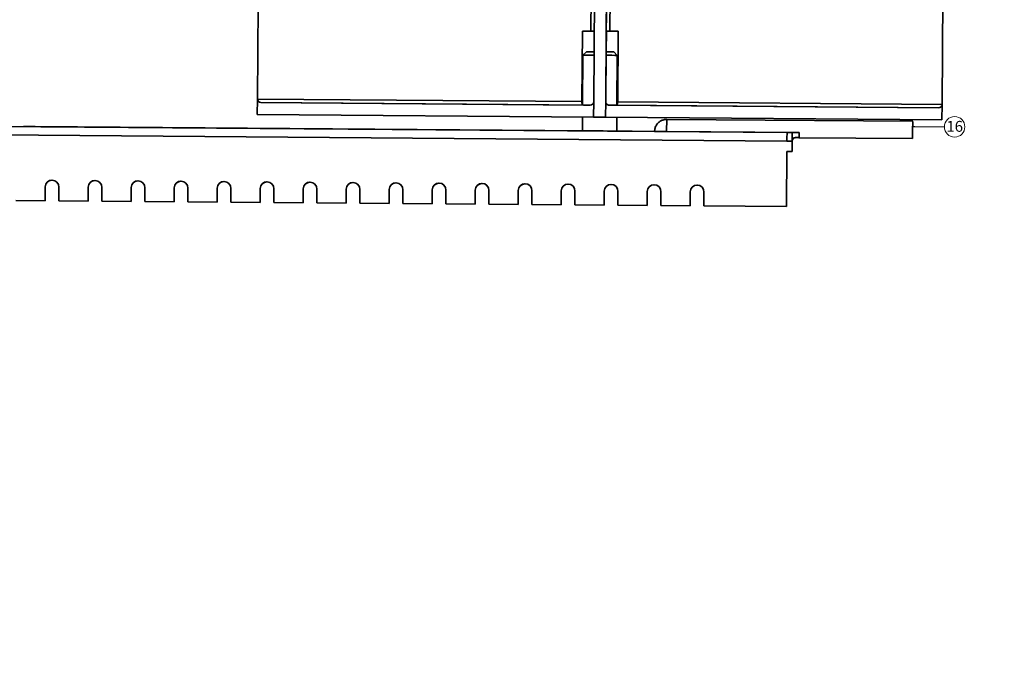
# Model space of a CAD drawing. Units: millimetres. Extents: x -10712 to -1555, y -12793 to -9350.
# Drawn here: x -6749 to -6463, y -10210 to -10024 of the extents above; entities that cross this region are included whole.
import ezdxf

# ---------------------------------------------------------------- set-up
doc = ezdxf.new("R2010")
doc.units = ezdxf.units.MM
doc.layers.add('Flues', color=8, linetype='Continuous')
doc.styles.add('SLDTEXTSTYLE0', font='TXT', dxfattribs={"width": 0.605})
doc.dimstyles.new('ISO-25', dxfattribs={"dimtxt": 2.5, "dimasz": 2.5, "dimexe": 1.25, "dimexo": 0.625, "dimtad": 1, "dimtxsty": 'Standard', "dimcen": 2.5, "dimadec": 0, "dimazin": 0, "dimtfac": 1, "dimtmove": 0, "dimatfit": 3, "dimfxl": 1, "dimarcsym": 0})
doc.dimstyles.new('SLDDIMSTYLE2', dxfattribs={"dimtxt": 0.18, "dimasz": 0.6, "dimexe": 0, "dimexo": 0.0625, "dimgap": 0, "dimtad": 0, "dimtih": 1, "dimtoh": 1, "dimdec": 0, "dimrnd": 1e-09, "dimzin": 0, "dimdsep": 46, "dimtxsty": 'Standard', "dimblk1": 'DOT', "dimblk2": 'DOT', "dimsah": 1, "dimcen": 0.09, "dimadec": 0, "dimazin": 0, "dimtfac": 0.6, "dimtdec": 0, "dimtofl": 0, "dimtmove": 0, "dimatfit": 3, "dimldrblk": 'DOT', "dimfxl": 1, "dimfrac": 2, "dimtolj": 1, "dimtzin": 0, "dimarcsym": 0})

# ---------------------------------------------------------------- blocks, each defined once
blk = doc.blocks.new('SW_NOTE_0_18')
at = {"color": 0, "linetype": 'Continuous', "lineweight": 0}
blk.add_circle((2.98, -0.02), 2.98, dxfattribs=at)
at = {"color": 0, "linetype": 'Continuous', "lineweight": 0, "insert": (3.01, 1.71), "char_height": 3.175, "attachment_point": 2, "style": 'SLDTEXTSTYLE0'}
blk.add_mtext('16', dxfattribs=at)
blk = doc.blocks.new('_Dot')
at = {"color": 0, "linetype": 'ByBlock', "lineweight": -2}
blk.add_line((-0.5, 0), (-1, 0), dxfattribs=at)
at = {"color": 0, "linetype": 'ByBlock', "const_width": 0.5}
blk.add_lwpolyline([(-0.25, 0, 1), (0.25, 0, 1)], format="xyb", close=True, dxfattribs=at)
blk = doc.blocks.new('*D83')
at = {"color": 0, "lineweight": -2, "transparency": 16777216}
for p, q in [((-6234.24, -9911.43), (-6176.81, -9911.43)), ((-6178.06, -12790.19), (-6178.06, -9913.93)), ((-6811.39, -12792.69), (-6176.81, -12792.69))]:
    blk.add_line(p, q, dxfattribs=at)
at = {"color": 0, "transparency": 16777216}
for points in [[(-6178.48, -9913.93), (-6177.64, -9913.93), (-6178.06, -9911.43)], [(-6178.48, -12790.19), (-6177.64, -12790.19), (-6178.06, -12792.69)]]:
    blk.add_solid(points, dxfattribs=at)
at = {"layer": 'Defpoints', "color": 0, "transparency": 16777216}
for p in [(-6234.86, -9911.43), (-6178.06, -9911.43), (-6812.02, -12792.69)]:
    blk.add_point(p, dxfattribs=at)
at = {"color": 0, "transparency": 16777216, "insert": (-6207.85, -11352.06), "char_height": 50, "attachment_point": 5, "rotation": 90}
blk.add_mtext('2881,25', dxfattribs=at)

msp = doc.modelspace()

# ---------------------------------------------------------------- linework, layer by layer
at = {"layer": 'Flues', "linetype": 'Continuous', "lineweight": 35}
for p, q in [((-6479.678, -9826.246), (-6481.384, -10048.696)), ((-6479.677, -9826.246), (-6481.383, -10048.696)), ((-6577.718, -9861.502), (-6579.148, -10047.947)), ((-6581.294, -9871.482), (-6582.648, -10047.92)), ((-6578.974, -10027.447), (-6578.642, -9984.22)), ((-6577.642, -9984.228), (-6577.974, -10027.455)), ((-6583.474, -10027.413), (-6583.169, -9987.744)), ((-6680.168, -10019.731), (-6680.378, -10047.17)), ((-6586.095, -10047.893), (-6585.938, -10027.394)), ((-6585.937, -10027.394), (-6586.094, -10047.893)), ((-6583.474, -10027.413), (-6585.938, -10027.394)), ((-6579.132, -10047.947), (-6578.974, -10027.447)), ((-6578.973, -10027.447), (-6579.019, -10033.447)), ((-6578.956, -10027.447), (-6579.002, -10033.447)), ((-6578.974, -10027.447), (-6578.974, -10027.447)), ((-6575.51, -10027.474), (-6577.974, -10027.455)), ((-6575.51, -10027.474), (-6575.667, -10047.973)), ((-6584.769, -10033.403), (-6585.777, -10034.395)), ((-6575.777, -10034.472), (-6576.77, -10033.464)), ((-6585.777, -10034.395), (-6585.887, -10048.768)), ((-6575.887, -10048.838), (-6575.777, -10034.472)), ((-6680.378, -10047.17), (-6680.412, -10051.67)), ((-6680.378, -10047.17), (-6586.095, -10047.893)), ((-6582.648, -10047.92), (-6582.682, -10052.42)), ((-6579.148, -10047.947), (-6579.182, -10052.447)), ((-6579.148, -10047.947), (-6579.132, -10047.947)), ((-6575.667, -10047.973), (-6481.384, -10048.696)), ((-6583.655, -10048.912), (-6679.386, -10048.178)), ((-6585.652, -10048.897), (-6679.386, -10048.178)), ((-6583.655, -10048.912), (-6583.639, -10048.912)), ((-6578.139, -10048.954), (-6578.155, -10048.955)), ((-6482.392, -10049.689), (-6578.155, -10048.955)), ((-6576.202, -10048.969), (-6576.126, -10048.97)), ((-6482.392, -10049.689), (-6576.126, -10048.97)), ((-6481.384, -10048.696), (-6481.418, -10053.196)), ((-6481.383, -10048.696), (-6481.418, -10053.196)), ((-6582.682, -10052.42), (-6680.412, -10051.67)), ((-6585.915, -10052.395), (-6585.946, -10056.395)), ((-6582.682, -10052.42), (-6579.182, -10052.447)), ((-6481.418, -10053.196), (-6579.182, -10052.447)), ((-6575.946, -10056.471), (-6575.915, -10052.472)), ((-6489.922, -10053.631), (-6561.42, -10053.083)), ((-6481.418, -10053.196), (-6481.418, -10053.196)), ((-6526.451, -10056.851), (-6874.94, -10054.178)), ((-6585.946, -10056.394), (-6874.934, -10054.178)), ((-6744.942, -10055.175), (-6584.517, -10056.406)), ((-6585.946, -10056.395), (-6744.94, -10055.175)), ((-6744.94, -10055.175), (-6744.94, -10055.175)), ((-6577.376, -10056.46), (-6574.947, -10056.479)), ((-6564.941, -10056.556), (-6575.946, -10056.471)), ((-6574.945, -10056.479), (-6575.946, -10056.471)), ((-6574.945, -10056.479), (-6574.945, -10056.479)), ((-6526.47, -10059.351), (-6874.96, -10056.678)), ((-6561.447, -10056.582), (-6522.948, -10056.878)), ((-6524.97, -10059.362), (-6526.47, -10059.351)), ((-6526.451, -10056.851), (-6524.951, -10056.862)), ((-6524.993, -10062.362), (-6524.97, -10059.362)), ((-6524.986, -10062.362), (-6524.963, -10059.362)), ((-6524.971, -10059.862), (-6524.967, -10059.362)), ((-6524.97, -10059.862), (-6524.966, -10059.362)), ((-6524.967, -10059.362), (-6524.968, -10059.362)), ((-6524.965, -10059.362), (-6524.966, -10059.362)), ((-6524.951, -10056.862), (-6524.949, -10056.862)), ((-6489.961, -10058.631), (-6522.96, -10058.378)), ((-6489.961, -10058.631), (-6489.961, -10058.631)), ((-6489.961, -10058.631), (-6489.959, -10058.631)), ((-6489.959, -10058.631), (-6489.959, -10058.631)), ((-6524.971, -10059.862), (-6524.97, -10059.862)), ((-6526.493, -10062.351), (-6526.616, -10078.35)), ((-6526.616, -10078.35), (-6526.493, -10062.351)), ((-6526.486, -10062.351), (-6526.609, -10078.35)), ((-6526.609, -10078.35), (-6526.486, -10062.351)), ((-6526.493, -10062.351), (-6524.993, -10062.362)), ((-6524.993, -10062.362), (-6524.991, -10062.362)), ((-6524.989, -10062.362), (-6524.991, -10062.362)), ((-6524.989, -10062.362), (-6524.986, -10062.362)), ((-6742.11, -10076.698), (-6742.079, -10072.698)), ((-6742.079, -10072.698), (-6742.109, -10076.698)), ((-6742.102, -10076.698), (-6742.072, -10072.698)), ((-6742.102, -10076.698), (-6742.071, -10072.698)), ((-6742.079, -10072.698), (-6742.079, -10072.698)), ((-6742.072, -10072.698), (-6742.071, -10072.698)), ((-6738.079, -10072.728), (-6738.11, -10076.728)), ((-6729.61, -10076.794), (-6729.579, -10072.794)), ((-6729.579, -10072.794), (-6729.61, -10076.794)), ((-6729.603, -10076.793), (-6729.572, -10072.793)), ((-6729.603, -10076.793), (-6729.572, -10072.793)), ((-6729.579, -10072.794), (-6729.579, -10072.794)), ((-6729.572, -10072.793), (-6729.572, -10072.793)), ((-6725.58, -10072.824), (-6725.61, -10076.824)), ((-6717.11, -10076.889), (-6717.08, -10072.889)), ((-6717.08, -10072.889), (-6717.11, -10076.889)), ((-6717.103, -10076.889), (-6717.072, -10072.889)), ((-6717.103, -10076.889), (-6717.072, -10072.889)), ((-6717.08, -10072.889), (-6717.08, -10072.889)), ((-6717.072, -10072.889), (-6717.072, -10072.889)), ((-6713.08, -10072.92), (-6713.111, -10076.92)), ((-6704.611, -10076.985), (-6704.58, -10072.985)), ((-6704.58, -10072.985), (-6704.611, -10076.985)), ((-6704.604, -10076.985), (-6704.573, -10072.985)), ((-6704.603, -10076.985), (-6704.573, -10072.985)), ((-6704.58, -10072.985), (-6704.58, -10072.985)), ((-6704.573, -10072.985), (-6704.573, -10072.985)), ((-6700.58, -10073.016), (-6700.611, -10077.016)), ((-6692.111, -10077.081), (-6692.081, -10073.081)), ((-6692.08, -10073.081), (-6692.111, -10077.081)), ((-6692.104, -10077.081), (-6692.073, -10073.081)), ((-6692.104, -10077.081), (-6692.073, -10073.081)), ((-6692.081, -10073.081), (-6692.08, -10073.081)), ((-6692.073, -10073.081), (-6692.073, -10073.081)), ((-6688.081, -10073.112), (-6688.111, -10077.112)), ((-6679.612, -10077.177), (-6679.581, -10073.177)), ((-6679.581, -10073.177), (-6679.611, -10077.177)), ((-6679.604, -10077.177), (-6679.574, -10073.177)), ((-6679.604, -10077.177), (-6679.573, -10073.177)), ((-6679.581, -10073.177), (-6679.581, -10073.177)), ((-6679.574, -10073.177), (-6679.573, -10073.177)), ((-6675.581, -10073.208), (-6675.612, -10077.208)), ((-6667.112, -10077.273), (-6667.081, -10073.273)), ((-6667.081, -10073.273), (-6667.112, -10077.273)), ((-6667.105, -10077.273), (-6667.074, -10073.273)), ((-6667.104, -10077.273), (-6667.074, -10073.273)), ((-6667.081, -10073.273), (-6667.081, -10073.273)), ((-6667.074, -10073.273), (-6667.074, -10073.273)), ((-6663.081, -10073.304), (-6663.112, -10077.303)), ((-6654.612, -10077.369), (-6654.582, -10073.369)), ((-6654.581, -10073.369), (-6654.612, -10077.369)), ((-6654.605, -10077.369), (-6654.574, -10073.369)), ((-6654.605, -10077.369), (-6654.574, -10073.369)), ((-6654.582, -10073.369), (-6654.581, -10073.369)), ((-6654.574, -10073.369), (-6654.574, -10073.369)), ((-6650.582, -10073.399), (-6650.612, -10077.399)), ((-6642.113, -10077.465), (-6642.082, -10073.465)), ((-6642.082, -10073.465), (-6642.112, -10077.465)), ((-6642.105, -10077.464), (-6642.075, -10073.465)), ((-6642.105, -10077.464), (-6642.074, -10073.465)), ((-6642.082, -10073.465), (-6642.082, -10073.465)), ((-6642.075, -10073.465), (-6642.074, -10073.465)), ((-6638.082, -10073.495), (-6638.113, -10077.495)), ((-6629.613, -10077.56), (-6629.582, -10073.561)), ((-6629.582, -10073.561), (-6629.613, -10077.56)), ((-6629.606, -10077.56), (-6629.575, -10073.56)), ((-6629.605, -10077.56), (-6629.575, -10073.56)), ((-6629.582, -10073.561), (-6629.582, -10073.561)), ((-6629.575, -10073.56), (-6629.575, -10073.56)), ((-6625.582, -10073.591), (-6625.613, -10077.591)), ((-6617.113, -10077.656), (-6617.083, -10073.656)), ((-6617.082, -10073.656), (-6617.113, -10077.656)), ((-6617.106, -10077.656), (-6617.075, -10073.656)), ((-6617.106, -10077.656), (-6617.075, -10073.656)), ((-6617.083, -10073.656), (-6617.082, -10073.656)), ((-6617.075, -10073.656), (-6617.075, -10073.656)), ((-6613.083, -10073.687), (-6613.114, -10077.687)), ((-6604.614, -10077.752), (-6604.583, -10073.752)), ((-6604.583, -10073.752), (-6604.613, -10077.752)), ((-6604.606, -10077.752), (-6604.576, -10073.752)), ((-6604.606, -10077.752), (-6604.576, -10073.752)), ((-6604.583, -10073.752), (-6604.583, -10073.752)), ((-6604.576, -10073.752), (-6604.576, -10073.752)), ((-6600.583, -10073.783), (-6600.614, -10077.783)), ((-6592.114, -10077.848), (-6592.083, -10073.848)), ((-6592.083, -10073.848), (-6592.114, -10077.848)), ((-6592.107, -10077.848), (-6592.076, -10073.848)), ((-6592.107, -10077.848), (-6592.076, -10073.848)), ((-6592.083, -10073.848), (-6592.083, -10073.848)), ((-6592.076, -10073.848), (-6592.076, -10073.848)), ((-6588.084, -10073.879), (-6588.114, -10077.879)), ((-6579.614, -10077.944), (-6579.584, -10073.944)), ((-6579.584, -10073.944), (-6579.614, -10077.944)), ((-6579.607, -10077.944), (-6579.577, -10073.944)), ((-6579.607, -10077.944), (-6579.576, -10073.944)), ((-6579.584, -10073.944), (-6579.584, -10073.944)), ((-6579.577, -10073.944), (-6579.576, -10073.944)), ((-6575.584, -10073.975), (-6575.615, -10077.975)), ((-6567.115, -10078.04), (-6567.084, -10074.04)), ((-6567.084, -10074.04), (-6567.115, -10078.04)), ((-6567.108, -10078.04), (-6567.077, -10074.04)), ((-6567.107, -10078.04), (-6567.077, -10074.04)), ((-6567.084, -10074.04), (-6567.084, -10074.04)), ((-6567.077, -10074.04), (-6567.077, -10074.04)), ((-6563.084, -10074.07), (-6563.115, -10078.07)), ((-6554.615, -10078.136), (-6554.585, -10074.136)), ((-6554.584, -10074.136), (-6554.615, -10078.136)), ((-6554.608, -10078.135), (-6554.577, -10074.136)), ((-6554.608, -10078.135), (-6554.577, -10074.136)), ((-6554.585, -10074.136), (-6554.584, -10074.136)), ((-6554.577, -10074.136), (-6554.577, -10074.136)), ((-6550.585, -10074.166), (-6550.615, -10078.166)), ((-6742.11, -10076.698), (-6750.609, -10076.632)), ((-6742.11, -10076.698), (-6742.109, -10076.698)), ((-6742.102, -10076.698), (-6742.109, -10076.697)), ((-6742.102, -10076.698), (-6742.102, -10076.698)), ((-6729.61, -10076.794), (-6738.11, -10076.728)), ((-6729.61, -10076.794), (-6729.61, -10076.794)), ((-6729.603, -10076.793), (-6729.61, -10076.793)), ((-6729.603, -10076.793), (-6729.603, -10076.793)), ((-6717.11, -10076.889), (-6725.61, -10076.824)), ((-6717.11, -10076.889), (-6717.11, -10076.889)), ((-6717.103, -10076.889), (-6717.11, -10076.889)), ((-6717.103, -10076.889), (-6717.103, -10076.889)), ((-6704.611, -10076.985), (-6713.111, -10076.92)), ((-6704.611, -10076.985), (-6704.611, -10076.985)), ((-6704.604, -10076.985), (-6704.611, -10076.985)), ((-6704.604, -10076.985), (-6704.603, -10076.985)), ((-6692.111, -10077.081), (-6700.611, -10077.016)), ((-6692.111, -10077.081), (-6692.111, -10077.081)), ((-6692.104, -10077.081), (-6692.111, -10077.081)), ((-6692.104, -10077.081), (-6692.104, -10077.081)), ((-6679.612, -10077.177), (-6688.111, -10077.112)), ((-6679.612, -10077.177), (-6679.611, -10077.177)), ((-6679.604, -10077.177), (-6679.611, -10077.177)), ((-6679.604, -10077.177), (-6679.604, -10077.177)), ((-6667.112, -10077.273), (-6675.612, -10077.208)), ((-6667.112, -10077.273), (-6667.112, -10077.273)), ((-6667.105, -10077.273), (-6667.112, -10077.273)), ((-6667.105, -10077.273), (-6667.104, -10077.273)), ((-6654.612, -10077.369), (-6663.112, -10077.303)), ((-6654.605, -10077.369), (-6654.612, -10077.368)), ((-6654.612, -10077.369), (-6654.612, -10077.369)), ((-6654.605, -10077.369), (-6654.605, -10077.369)), ((-6642.113, -10077.465), (-6650.612, -10077.399)), ((-6642.113, -10077.465), (-6642.112, -10077.465)), ((-6642.105, -10077.464), (-6642.112, -10077.464)), ((-6642.105, -10077.464), (-6642.105, -10077.464)), ((-6629.613, -10077.56), (-6638.113, -10077.495)), ((-6629.613, -10077.56), (-6629.613, -10077.56)), ((-6629.606, -10077.56), (-6629.613, -10077.56)), ((-6629.606, -10077.56), (-6629.605, -10077.56)), ((-6617.113, -10077.656), (-6625.613, -10077.591)), ((-6617.113, -10077.656), (-6617.113, -10077.656)), ((-6617.106, -10077.656), (-6617.113, -10077.656)), ((-6617.106, -10077.656), (-6617.106, -10077.656)), ((-6604.614, -10077.752), (-6613.114, -10077.687)), ((-6604.614, -10077.752), (-6604.613, -10077.752)), ((-6604.606, -10077.752), (-6604.613, -10077.752)), ((-6604.606, -10077.752), (-6604.606, -10077.752)), ((-6592.114, -10077.848), (-6600.614, -10077.783)), ((-6592.114, -10077.848), (-6592.114, -10077.848)), ((-6592.107, -10077.848), (-6592.114, -10077.848)), ((-6592.107, -10077.848), (-6592.107, -10077.848)), ((-6579.614, -10077.944), (-6588.114, -10077.879)), ((-6579.614, -10077.944), (-6579.614, -10077.944)), ((-6579.607, -10077.944), (-6579.614, -10077.944)), ((-6579.607, -10077.944), (-6579.607, -10077.944)), ((-6567.115, -10078.04), (-6575.615, -10077.975)), ((-6567.115, -10078.04), (-6567.115, -10078.04)), ((-6567.108, -10078.04), (-6567.115, -10078.04)), ((-6567.108, -10078.04), (-6567.107, -10078.04)), ((-6554.615, -10078.136), (-6563.115, -10078.07)), ((-6554.608, -10078.135), (-6554.615, -10078.135)), ((-6554.615, -10078.136), (-6554.615, -10078.136)), ((-6554.608, -10078.135), (-6554.608, -10078.135)), ((-6526.616, -10078.35), (-6550.615, -10078.166)), ((-6526.616, -10078.35), (-6526.616, -10078.35)), ((-6526.609, -10078.35), (-6526.616, -10078.35)), ((-6526.609, -10078.35), (-6526.609, -10078.35))]:
    msp.add_line(p, q, dxfattribs=at)
at = {"layer": 'Flues', "linetype": 'Continuous', "lineweight": 35, "flags": 128}
for points in [[(-6582.49, -10027.42), (-6582.493, -10027.42), (-6582.55, -10027.42), (-6582.642, -10027.419), (-6582.767, -10027.418), (-6582.918, -10027.417), (-6583.091, -10027.416), (-6583.279, -10027.414), (-6583.474, -10027.413)], [(-6577.974, -10027.455), (-6578.169, -10027.453), (-6578.356, -10027.452), (-6578.529, -10027.451), (-6578.681, -10027.449), (-6578.805, -10027.448), (-6578.898, -10027.448), (-6578.955, -10027.447), (-6578.974, -10027.447)], [(-6582.518, -10033.42), (-6582.769, -10033.418), (-6583.701, -10033.411), (-6584.373, -10033.406), (-6584.725, -10033.403), (-6584.725, -10033.403), (-6584.373, -10033.406), (-6583.702, -10033.411), (-6582.77, -10033.418), (-6582.536, -10033.42)], [(-6579.02, -10033.447), (-6578.276, -10033.453), (-6577.465, -10033.459), (-6576.947, -10033.463), (-6576.77, -10033.464)], [(-6576.77, -10033.464), (-6576.947, -10033.463), (-6577.464, -10033.459), (-6578.275, -10033.453), (-6579.019, -10033.447)], [(-6582.544, -10034.42), (-6583.661, -10034.411), (-6584.656, -10034.404), (-6585.363, -10034.398), (-6585.73, -10034.396), (-6585.777, -10034.395)], [(-6575.777, -10034.472), (-6575.963, -10034.47), (-6576.506, -10034.466), (-6577.365, -10034.46), (-6578.478, -10034.451), (-6579.028, -10034.447)], [(-6583.639, -10048.912), (-6583.945, -10048.91), (-6584.237, -10048.907), (-6584.515, -10048.905), (-6584.778, -10048.903), (-6585.024, -10048.901), (-6585.252, -10048.9), (-6585.462, -10048.898), (-6585.652, -10048.897)], [(-6576.126, -10048.97), (-6576.316, -10048.968), (-6576.526, -10048.967), (-6576.754, -10048.965), (-6577, -10048.963), (-6577.263, -10048.961), (-6577.541, -10048.959), (-6577.834, -10048.957), (-6578.139, -10048.954)], [(-6561.42, -10053.083), (-6561.42, -10053.132), (-6561.423, -10053.521), (-6561.429, -10054.269), (-6561.437, -10055.317), (-6561.447, -10056.582)], [(-6489.961, -10058.631), (-6489.95, -10057.222), (-6489.94, -10055.928), (-6489.932, -10054.852), (-6489.925, -10054.083), (-6489.922, -10053.682), (-6489.922, -10053.682), (-6489.925, -10054.083), (-6489.93, -10054.852), (-6489.939, -10055.928), (-6489.948, -10057.222), (-6489.959, -10058.631)], [(-6744.94, -10055.175), (-6746.137, -10055.166), (-6747.19, -10055.158), (-6747.972, -10055.152), (-6748.388, -10055.149), (-6748.388, -10055.149), (-6747.972, -10055.152), (-6747.191, -10055.158), (-6746.139, -10055.166), (-6744.942, -10055.175)], [(-6575.946, -10056.471), (-6576.132, -10056.47), (-6576.674, -10056.466), (-6577.534, -10056.459), (-6578.646, -10056.451), (-6579.929, -10056.441), (-6581.288, -10056.43), (-6582.621, -10056.42), (-6583.83, -10056.411), (-6584.825, -10056.403), (-6585.532, -10056.398), (-6585.899, -10056.395), (-6585.946, -10056.395)], [(-6574.947, -10056.479), (-6573.749, -10056.488), (-6572.697, -10056.496), (-6571.915, -10056.502), (-6571.499, -10056.505), (-6571.499, -10056.505), (-6571.915, -10056.502), (-6572.696, -10056.496), (-6573.748, -10056.488), (-6574.945, -10056.479)], [(-6489.959, -10058.631), (-6489.95, -10057.434), (-6489.942, -10056.381), (-6489.936, -10055.6), (-6489.933, -10055.184), (-6489.934, -10055.184), (-6489.937, -10055.6), (-6489.943, -10056.381), (-6489.951, -10057.434), (-6489.961, -10058.631)], [(-6526.451, -10056.851), (-6526.451, -10056.899), (-6526.452, -10057.041), (-6526.454, -10057.272), (-6526.457, -10057.583), (-6526.46, -10057.962), (-6526.463, -10058.394), (-6526.467, -10058.863), (-6526.47, -10059.351)], [(-6524.951, -10056.862), (-6524.951, -10056.91), (-6524.952, -10057.053), (-6524.954, -10057.284), (-6524.957, -10057.595), (-6524.96, -10057.973), (-6524.963, -10058.406), (-6524.967, -10058.875), (-6524.97, -10059.362)], [(-6524.968, -10059.362), (-6524.965, -10059.05), (-6524.963, -10058.737), (-6524.961, -10058.423), (-6524.958, -10058.108), (-6524.956, -10057.794), (-6524.953, -10057.482), (-6524.951, -10057.171), (-6524.949, -10056.862)], [(-6522.96, -10058.378), (-6523.091, -10058.377), (-6523.221, -10058.376), (-6523.35, -10058.375), (-6523.477, -10058.374), (-6523.603, -10058.373), (-6523.725, -10058.372), (-6523.844, -10058.371), (-6523.96, -10058.37)], [(-6522.948, -10056.878), (-6522.95, -10057.06), (-6522.951, -10057.245), (-6522.953, -10057.431), (-6522.954, -10057.619), (-6522.955, -10057.808), (-6522.957, -10057.997), (-6522.958, -10058.187), (-6522.96, -10058.378)], [(-6524.991, -10062.362), (-6524.99, -10062.314), (-6524.989, -10062.172), (-6524.987, -10061.941), (-6524.985, -10061.63), (-6524.982, -10061.251), (-6524.978, -10060.819), (-6524.975, -10060.35), (-6524.971, -10059.862)], [(-6524.97, -10059.862), (-6524.974, -10060.35), (-6524.977, -10060.819), (-6524.98, -10061.251), (-6524.983, -10061.63), (-6524.986, -10061.941), (-6524.987, -10062.172), (-6524.988, -10062.314), (-6524.989, -10062.362)]]:
    msp.add_lwpolyline(points, dxfattribs=at)
at = {"layer": 'Flues', "linetype": 'Continuous', "lineweight": 35}
for centre, radius, start in [((-6523.967, -10059.37), 1, 91.0606), ((-6523.966, -10059.37), 1, 91.0606), ((-6740.079, -10072.713), 2, 359.5606), ((-6740.079, -10072.713), 2, 91.0606), ((-6740.072, -10072.713), 2, 91.0606), ((-6727.579, -10072.809), 2, 359.5606), ((-6727.579, -10072.809), 2, 91.0606), ((-6715.08, -10072.905), 2, 359.5606), ((-6715.08, -10072.905), 2, 91.0606), ((-6702.58, -10073.001), 2, 359.5606), ((-6702.58, -10073.001), 2, 91.0606), ((-6702.573, -10073.001), 2, 91.0606), ((-6690.081, -10073.097), 2, 359.5606), ((-6690.08, -10073.097), 2, 91.0606), ((-6677.581, -10073.192), 2, 359.5606), ((-6677.581, -10073.192), 2, 91.0606), ((-6677.573, -10073.192), 2, 91.0606), ((-6665.081, -10073.288), 2, 359.5606), ((-6665.081, -10073.288), 2, 91.0606), ((-6665.074, -10073.288), 2, 91.0606), ((-6652.582, -10073.384), 2, 359.5606), ((-6652.581, -10073.384), 2, 91.0606), ((-6640.082, -10073.48), 2, 359.5606), ((-6640.082, -10073.48), 2, 91.0606), ((-6627.582, -10073.576), 2, 359.5606), ((-6627.582, -10073.576), 2, 91.0606), ((-6627.575, -10073.576), 2, 91.0606), ((-6615.083, -10073.672), 2, 359.5606), ((-6615.083, -10073.672), 2, 91.0606), ((-6615.075, -10073.672), 2, 91.0606), ((-6602.583, -10073.768), 2, 359.5606), ((-6602.583, -10073.768), 2, 91.0606), ((-6590.084, -10073.863), 2, 359.5606), ((-6590.083, -10073.863), 2, 91.0606), ((-6590.076, -10073.863), 2, 91.0606), ((-6577.584, -10073.959), 2, 359.5606), ((-6577.584, -10073.959), 2, 91.0606), ((-6577.576, -10073.959), 2, 91.0606), ((-6565.084, -10074.055), 2, 359.5606), ((-6565.084, -10074.055), 2, 91.0606), ((-6565.077, -10074.055), 2, 91.0606), ((-6552.585, -10074.151), 2, 359.5606), ((-6552.584, -10074.151), 2, 91.0606), ((-6552.577, -10074.151), 2, 91.0606)]:
    msp.add_arc(centre, radius, start, 179.5606, dxfattribs=at)
for centre, major_axis, ratio, start_param, end_param in [((-6679.378, -10047.178), (-0.005, 1), 0.9998286, 1.5577042, 3.1285005), ((-6583.647, -10047.912), (-0.005, 1), 0.9998286, 3.1285005, 4.6992968), ((-6578.148, -10047.955), (1, 0.005), 0.9998287, 3.128505, 4.6993013), ((-6482.384, -10048.689), (1, 0.005), 0.9998287, 4.6993013, 6.2700976)]:
    msp.add_ellipse(centre, major_axis=major_axis, ratio=ratio, start_param=start_param, end_param=end_param, dxfattribs=at)
for points, knots in [([(-6586.095, -10047.893), (-6586.092, -10048.001), (-6586.087, -10048.215), (-6586.035, -10048.503), (-6585.945, -10048.726), (-6585.817, -10048.87), (-6585.707, -10048.888), (-6585.652, -10048.897)], [0, 0, 0, 0, 0.19461743, 0.38915045, 0.58615452, 0.79214396, 1, 1, 1, 1]), ([(-6579.132, -10047.947), (-6579.122, -10048.054), (-6579.104, -10048.269), (-6578.949, -10048.557), (-6578.722, -10048.781), (-6578.439, -10048.926), (-6578.239, -10048.945), (-6578.139, -10048.954)], [0, 0, 0, 0, 0.1946174, 0.3891505, 0.5861545, 0.792144, 1, 1, 1, 1]), ([(-6576.126, -10048.97), (-6576.061, -10048.958), (-6575.932, -10048.936), (-6575.791, -10048.741), (-6575.705, -10048.456), (-6575.672, -10048.184), (-6575.668, -10048.023), (-6575.667, -10047.973)], [0, 0, 0, 0, 0.2430739, 0.4871311, 0.7065318, 0.9085854, 1, 1, 1, 1]), ([(-6561.415, -10053.095), (-6561.445, -10053.09), (-6561.818, -10053.039), (-6562.493, -10053.212), (-6563.31, -10053.578), (-6563.924, -10054.075), (-6564.36, -10054.608), (-6564.647, -10055.132), (-6564.817, -10055.603), (-6564.901, -10055.989), (-6564.935, -10056.27), (-6564.944, -10056.432), (-6564.946, -10056.509), (-6564.946, -10056.529), (-6564.946, -10056.538), (-6564.946, -10056.545), (-6564.946, -10056.548), (-6564.946, -10056.55), (-6564.946, -10056.551)], [0, 0, 0, 0, 0.0167199, 0.2029712, 0.3617376, 0.5013243, 0.6247359, 0.7322627, 0.8228714, 0.8946649, 0.9456115, 0.9751946, 0.9831697, 0.9864783, 0.9888577, 0.9922385, 0.9990603, 1, 1, 1, 1]), ([(-6561.447, -10056.582), (-6561.824, -10056.58), (-6562.578, -10056.574), (-6563.584, -10056.566), (-6564.36, -10056.56), (-6564.955, -10056.556), (-6564.95, -10056.556), (-6564.946, -10056.556)], [0, 0, 0, 0, 0.1684759, 0.3369078, 0.5066319, 0.6814622, 1, 1, 1, 1]), ([(-6523.96, -10058.37), (-6524.101, -10058.388), (-6524.411, -10058.428), (-6524.768, -10058.717), (-6524.939, -10059.051), (-6524.967, -10059.289), (-6524.968, -10059.36), (-6524.968, -10059.362)], [0, 0, 0, 0, 0.2231695, 0.4891449, 0.8477986, 0.9960663, 1, 1, 1, 1]), ([(-6524.949, -10056.862), (-6524.925, -10056.863), (-6524.878, -10056.863), (-6524.516, -10056.866), (-6523.985, -10056.87), (-6523.425, -10056.874), (-6523.072, -10056.877), (-6522.948, -10056.878)], [0, 0, 0, 0, 0.2226263, 0.4452513, 0.6672159, 0.8830557, 1, 1, 1, 1])]:
    msp.add_open_spline(points, degree=3, knots=knots, dxfattribs=at)

# ---------------------------------------------------------------- block references
at = {"layer": 'Flues', "linetype": 'Continuous', "lineweight": 0}
msp.add_blockref('SW_NOTE_0_18', (-6480.72, -10055.209), dxfattribs=at)

# ---------------------------------------------------------------- dimensions: what is measured, and where the dimension line sits
dim = msp.add_linear_dim(base=(-6178.061, -9911.435), p1=(-6812.019, -12792.687), p2=(-6234.862, -9911.435), angle=90, dimstyle='ISO-25', override={"dimtxt": 50})
dim.commit()
dim.dimension.update_dxf_attribs({"geometry": '*D83', "text_midpoint": (-6207.853, -11352.061)})

# ---------------------------------------------------------------- leaders
msp.add_leader([(-6489.933, -10055.132), (-6480.72, -10055.209)], dimstyle='SLDDIMSTYLE2', dxfattribs=at)

doc.saveas('drawing.dxf')
